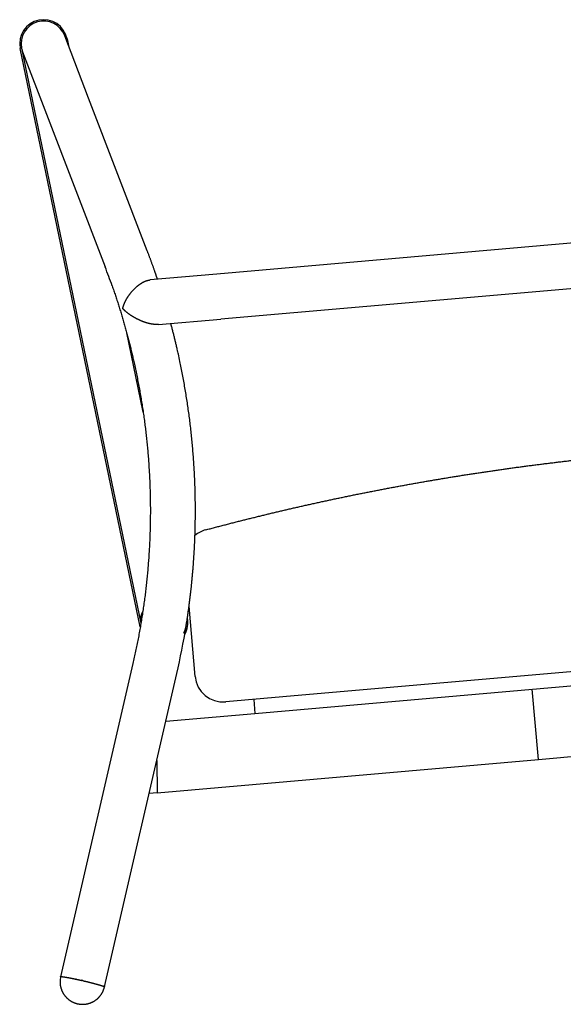
# Model space of a CAD drawing. Units: centimetres. Extents: x 48 to 271, y 32 to 191.
# Drawn here: x 194 to 233, y 121 to 191 of the extents above; entities that cross this region are included whole.
import ezdxf

# ---------------------------------------------------------------- set-up
doc = ezdxf.new("R2010")
doc.units = ezdxf.units.CM
doc.header["$MEASUREMENT"] = 0

# ---------------------------------------------------------------- blocks, each defined once
blk = doc.blocks.new('Bold-Sofa_side')
at = {"ltscale": 6}
for p, q in [((0.47, 64.358), (-1.23, 68.787)), ((-1.063, 68.57), (-0.965, 68.096)), ((4.141, 26.807), (-4.392, 67.878)), ((-4.294, 67.898), (4.187, 27.077)), ((-4.222, 67.653), (-4.222, 67.652)), ((-4.222, 67.652), (-4.222, 67.652)), ((-4.222, 67.652), (-4.222, 67.651)), ((-4.222, 67.652), (-4.222, 67.652)), ((-4.222, 67.651), (-4.221, 67.649)), ((-4.221, 67.649), (-4.22, 67.648)), ((-4.22, 67.648), (-4.22, 67.648)), ((-4.22, 67.648), (-4.22, 67.647)), ((-4.22, 67.647), (-4.22, 67.646)), ((-4.22, 67.646), (-4.219, 67.646)), ((-4.219, 67.646), (-4.219, 67.645)), ((-4.219, 67.645), (-4.219, 67.644)), ((-4.219, 67.644), (-4.219, 67.644)), ((-4.219, 67.644), (-4.218, 67.642)), ((-4.218, 67.642), (-4.218, 67.641)), ((-4.218, 67.641), (-4.217, 67.639)), ((-4.217, 67.639), (-2.517, 63.211)), ((4.633, 53.513), (0.471, 64.357)), ((-2.517, 63.211), (1.646, 52.366)), ((55.408, 55.865), (9.574, 51.855)), ((9.853, 48.668), (55.687, 52.678)), ((9.572, 51.855), (4.833, 51.441)), ((5.436, 48.281), (9.848, 48.667)), ((4.345, 42.045), (3.173, 47.689)), ((8.037, 23.29), (7.602, 28.269)), ((12.284, 20.65), (57.72, 24.625)), ((51.11, 25.05), (15.612, 21.945)), ((3.616, 24.209), (-1.521, 1.96)), ((1.597, 1.241), (6.734, 23.489)), ((15.612, 21.945), (10.204, 21.472)), ((32.414, 17.392), (31.978, 22.373)), ((12.197, 21.646), (12.284, 20.65)), ((5.95, 20.096), (12.284, 20.65)), ((32.414, 17.392), (60.799, 19.875)), ((5.31, 17.325), (5.327, 15.022)), ((5.327, 15.022), (32.414, 17.392)), ((5.327, 15.022), (4.768, 14.973)), ((-0.337, 1.767), (-0.337, 1.767)), ((-0.319, 1.763), (-0.318, 1.763)), ((-0.3, 1.759), (-0.3, 1.759)), ((-0.282, 1.755), (-0.282, 1.755)), ((-0.192, 1.735), (-0.192, 1.735)), ((-0.174, 1.731), (-0.173, 1.731)), ((-0.156, 1.727), (-0.155, 1.727)), ((-0.138, 1.723), (-0.138, 1.723)), ((-0.12, 1.719), (-0.12, 1.719))]:
    blk.add_line(p, q, dxfattribs=at)
for centre, radius, start, end in [((-2.727, 68.224), 1.7, 11.73638, 191.73638), ((-2.727, 68.224), 1.6, 20.62687, 191.73638), ((-2.727, 68.224), 1.6, 192.31101, 200.9145), ((-2.727, 68.224), 1.7, 211.4863, 220.7501), ((-43.36, 35.087), 48.209, 19.29149, 21.00195), ((9.304, 31.761), 2, 104.94301, 129.85747), ((5.814, 27.111), 1.7, 151.40376, 171.98808), ((5.814, 27.111), 1.7, 330.74156, 10.89855), ((-43.384, 35.06), 51.436, 346.99992, 350.7989), ((5.814, 27.111), 1.6, 350.5862, 351.05394), ((10.03, 23.464), 2, 185, 274.36552), ((10.03, 23.464), 2, 274.36552, 275), ((0.038, 1.6), 1.6, 167.00173, 180), ((-1.479, 1.643), 0.326, 87.47549, 92.84394), ((-5.545, -22.158), 24.485, 78.2392, 78.24156), ((-5.623, -22.533), 24.869, 78.19659, 78.19882), ((-5.7, -22.9), 25.243, 78.15452, 78.15663), ((-5.775, -23.258), 25.609, 78.11298, 78.11495), ((-5.848, -23.606), 25.965, 78.07193, 78.07377), ((-5.92, -23.946), 26.312, 78.03136, 78.03307), ((-5.99, -24.275), 26.649, 77.99126, 77.99284), ((-6.058, -24.594), 26.975, 77.9516, 77.95306), ((-6.125, -24.905), 27.293, 77.91238, 77.9137), ((-6.188, -25.203), 27.597, 77.87357, 77.87477), ((-6.25, -25.49), 27.891, 77.83516, 77.83623), ((-6.31, -25.768), 28.176, 77.79714, 77.79808), ((-6.895, -28.421), 30.893, 77.29743, 77.29834), ((-6.917, -28.521), 30.994, 77.26362, 77.26467), ((-6.937, -28.608), 31.084, 77.23002, 77.2312), ((-6.954, -28.682), 31.16, 77.19662, 77.19795), ((-6.968, -28.746), 31.226, 77.16341, 77.16488), ((-6.98, -28.798), 31.279, 77.13039, 77.132), ((-6.99, -28.839), 31.321, 77.09755, 77.0993), ((-6.996, -28.867), 31.35, 77.06487, 77.06677), ((-6.996, -28.869), 31.351, 77.06287, 77.06487), ((-7, -28.886), 31.369, 77.03036, 77.03236), ((-7.001, -28.889), 31.372, 77, 77.03036), ((-7.001, -28.891), 31.374, 76.99771, 77), ((-7.001, -28.889), 31.372, 76.96764, 76.99771), ((-7, -28.885), 31.368, 76.96492, 76.96764), ((-6.996, -28.867), 31.349, 76.93197, 76.93513), ((-6.989, -28.838), 31.32, 76.89886, 76.90245), ((-6.98, -28.797), 31.278, 76.86558, 76.86961), ((-6.967, -28.744), 31.223, 76.83213, 76.83659), ((-6.952, -28.68), 31.157, 76.7985, 76.80338), ((-6.934, -28.603), 31.078, 76.76467, 76.76998), ((-6.913, -28.514), 30.987, 76.73065, 76.73638), ((-6.889, -28.413), 30.884, 76.69641, 76.70257), ((-6.863, -28.301), 30.768, 76.66196, 76.66855), ((-6.833, -28.175), 30.639, 76.62729, 76.6343), ((-6.8, -28.038), 30.498, 76.59238, 76.59981), ((-6.592, -27.169), 29.604, 76.41393, 76.42348), ((-6.541, -26.959), 29.388, 76.37739, 76.38737), ((-6.487, -26.737), 29.159, 76.34054, 76.35095), ((-6.43, -26.503), 28.919, 76.30337, 76.3142), ((-5.257, -21.799), 24.071, 75.71255, 75.71515), ((-5.158, -21.411), 23.67, 75.66855, 75.67127), ((-5.057, -21.016), 23.262, 75.62394, 75.6268), ((-4.954, -20.614), 22.847, 75.57871, 75.5817), ((-4.849, -20.206), 22.426, 75.53283, 75.53594), ((-4.741, -19.791), 21.998, 75.48627, 75.48952), ((-4.633, -19.372), 21.564, 75.43901, 75.44239), ((-4.522, -18.947), 21.125, 75.39102, 75.39453), ((-4.41, -18.518), 20.682, 75.34227, 75.34592), ((-4.297, -18.084), 20.234, 75.29273, 75.29652), ((-4.182, -17.648), 19.782, 75.24237, 75.2463), ((-4.066, -17.207), 19.327, 75.19116, 75.19522), ((-3.948, -16.765), 18.869, 75.13906, 75.14326), ((-3.83, -16.32), 18.408, 75.08604, 75.09038), ((-3.711, -15.873), 17.946, 75.03205, 75.03654), ((-3.591, -15.425), 17.482, 74.97706, 74.98169), ((-3.47, -14.976), 17.018, 74.92103, 74.92581), ((-3.349, -14.527), 16.552, 74.86391, 74.86883), ((-3.227, -14.078), 16.088, 74.80565, 74.81072), ((-3.105, -13.63), 15.623, 74.74621, 74.75143), ((-2.983, -13.183), 15.16, 74.68553, 74.6909), ((-2.861, -12.738), 14.698, 74.62356, 74.62909), ((-2.739, -12.295), 14.238, 74.56025, 74.56593), ((-2.617, -11.854), 13.781, 74.49552, 74.50136), ((-2.495, -11.416), 13.327, 74.42933, 74.43532), ((-2.374, -10.982), 12.876, 74.36159, 74.36775), ((-2.254, -10.552), 12.429, 74.29224, 74.29856), ((-2.133, -10.126), 11.987, 74.2212, 74.22769), ((-2.014, -9.705), 11.549, 74.14839, 74.15505), ((-1.896, -9.288), 11.116, 74.07372, 74.08055), ((-1.778, -8.878), 10.689, 73.99711, 74.00412), ((-1.662, -8.473), 10.268, 73.91846, 73.92564), ((-1.547, -8.075), 9.853, 73.83766, 73.84502), ((-1.433, -7.683), 9.445, 73.7546, 73.76215), ((-1.321, -7.298), 9.044, 73.66917, 73.6769), ((-1.21, -6.92), 8.65, 73.58125, 73.58917), ((-1.1, -6.55), 8.264, 73.49069, 73.4988), ((-0.992, -6.187), 7.886, 73.39735, 73.40566), ((-0.887, -5.833), 7.516, 73.30109, 73.30959), ((-0.782, -5.487), 7.155, 73.20173, 73.21043), ((-0.68, -5.149), 6.802, 73.09911, 73.10801), ((-0.58, -4.821), 6.458, 72.99302, 73.00213), ((-0.482, -4.501), 6.124, 72.88327, 72.89258), ((-0.386, -4.19), 5.798, 72.76963, 72.77915), ((-0.292, -3.888), 5.482, 72.65186, 72.6616), ((-0.2, -3.595), 5.176, 72.52971, 72.53967), ((-0.111, -3.312), 4.879, 72.4029, 72.41307), ((-0.024, -3.039), 4.592, 72.27112, 72.28151), ((0.061, -2.775), 4.315, 72.13404, 72.14465), ((0.143, -2.52), 4.047, 71.9913, 72.00214), ((0.223, -2.276), 3.79, 71.84251, 71.85357), ((0.301, -2.041), 3.542, 71.68725, 71.69853), ((0.376, -1.815), 3.304, 71.52503, 71.53653), ((0.448, -1.599), 3.077, 71.35534, 71.36707), ((0.518, -1.393), 2.859, 71.17762, 71.18956), ((0.586, -1.196), 2.65, 70.99124, 71.0034), ((0.651, -1.008), 2.452, 70.79551, 70.80787), ((0.713, -0.83), 2.263, 70.58965, 70.60221), ((0.773, -0.66), 2.083, 70.37283, 70.38558), ((0.83, -0.5), 1.913, 70.14408, 70.157), ((0.885, -0.349), 1.752, 69.90235, 69.91543), ((0.938, -0.206), 1.6, 69.64644, 69.65967), ((0.988, -0.072), 1.457, 69.37503, 69.38836), ((1.036, 0.054), 1.322, 69.0866, 69.10001), ((1.081, 0.172), 1.196, 68.77944, 68.7929), ((1.124, 0.281), 1.078, 68.45161, 68.46506), ((1.165, 0.384), 0.968, 68.10089, 68.11428), ((1.203, 0.478), 0.866, 67.72475, 67.738), ((1.239, 0.566), 0.771, 67.32025, 67.33327), ((1.273, 0.646), 0.684, 66.88401, 66.89669), ((1.305, 0.72), 0.603, 66.41209, 66.4243), ((1.335, 0.788), 0.529, 65.89988, 65.91145), ((1.415, 0.962), 0.338, 61.77335, 66.21774), ((1.593, 1.241), 0.00424, 346.38414, 359.34568)]:
    blk.add_arc(centre, radius, start, end, dxfattribs=at)
for points, weights, degree, knots in [([(5.363, 51.487), (5.264, 51.78), (5.162, 52.072), (4.909, 52.796), (4.634, 53.512)], [1, 0.999981970043, 1, 0.999888600386, 1], 2, [0, 0, 0, 6.180513, 6.180513, 21.525997, 21.525997, 21.525997]), ([(5.436, 48.281), (5.398, 48.278), (5.36, 48.276), (5.322, 48.276), (5.305, 48.276), (5.288, 48.276), (5.271, 48.276), (5.082, 48.28), (4.882, 48.314), (4.689, 48.365), (4.539, 48.405), (4.391, 48.456), (4.109, 48.569), (3.974, 48.633), (3.845, 48.701), (3.752, 48.751), (3.572, 48.855), (3.318, 49.029), (3.123, 49.185), (2.997, 49.302), (2.937, 49.361), (2.91, 49.389), (2.899, 49.402), (2.895, 49.406), (2.892, 49.41), (2.893, 49.415), (2.894, 49.421), (2.897, 49.434), (2.911, 49.49), (2.948, 49.614), (2.991, 49.728), (3.021, 49.797), (3.064, 49.898), (3.115, 50), (3.232, 50.203), (3.298, 50.304), (3.516, 50.604), (3.692, 50.8), (3.889, 50.97), (3.891, 50.972), (3.893, 50.973), (3.895, 50.975), (4.059, 51.115), (4.235, 51.235), (4.561, 51.388), (4.702, 51.429), (4.833, 51.441)], [1, 0.99950382126, 0.99950382126, 1, 0.999926547642, 0.999926547642, 1, 1, 1, 1, 1, 1, 1, 1, 1, 1, 1, 1, 1, 1, 1, 1, 1, 1, 1, 1, 1, 1, 1, 1, 1, 1, 1, 1, 1, 1, 1, 1, 1, 1, 1, 1, 1, 1, 1, 1, 1], 3, [0, 0, 0, 0, 1.148181, 1.148181, 1.148181, 1.65185, 1.65185, 1.65185, 7.707072, 7.707072, 7.707072, 12.378957, 12.378957, 17.051841, 17.051841, 17.051841, 20.231935, 23.276101, 26.274788, 27.715692, 28.43786, 28.791283, 28.889822, 28.939768, 28.978836, 29.025836, 29.079455, 29.168655, 29.432992, 30.787185, 33.066867, 33.066867, 33.066867, 36.985164, 36.985164, 40.903412, 40.903412, 48.745164, 48.745164, 48.745164, 48.81692, 48.81692, 48.81692, 55.318627, 55.318627, 60.643891, 60.643891, 60.643891, 60.643891]), ([(2.142, 51.014), (3.082, 48.329), (3.7, 45.553), (4.483, 42.032), (4.735, 38.434), (4.987, 34.836), (4.701, 31.24), (4.418, 27.685), (3.616, 24.21)], [1, 0.998269558057, 1, 0.997222570062, 1, 0.997222229974, 1, 0.997281599255, 1], 2, [0, 0, 0, 56.828248, 56.828248, 128.832118, 128.832118, 200.833318, 200.833318, 272.038298, 272.038298, 272.038298]), ([(7.397, 26.876), (7.726, 28.922), (7.891, 30.987), (8.195, 34.821), (7.927, 38.657), (7.659, 42.494), (6.823, 46.248), (6.587, 47.308), (6.307, 48.357)], [1, 0.999191044818, 1, 0.997222251533, 1, 0.997222591676, 1, 0.999777250877, 1], 2, [0, 0, 0, 41.410987, 41.410987, 118.186059, 118.186059, 194.963562, 194.963562, 216.683554, 216.683554, 216.683554]), ([(8.788, 33.694), (11.247, 34.35), (13.654, 34.943), (16.092, 35.488), (18.641, 36.057), (21.225, 36.573), (23.8, 37.029), (26.363, 37.483), (28.936, 37.88), (31.518, 38.221), (34.094, 38.561), (36.682, 38.846), (39.274, 39.073), (41.867, 39.3), (44.465, 39.469), (47.062, 39.581), (49.659, 39.694), (52.255, 39.75), (54.871, 39.749), (56.501, 39.747), (58.131, 39.724), (59.761, 39.678)], [1, 1, 1, 1, 1, 1, 1, 0.999838188022, 0.999838188022, 1, 1, 1, 1, 1, 1, 1, 1, 1, 1, 0.999937218, 0.999937218, 1], 3, [19.528709, 19.528709, 19.528709, 19.528709, 94.80178, 94.80178, 94.80178, 173.418187, 173.418187, 173.418187, 251.518373, 251.518373, 251.518373, 329.56569, 329.56569, 329.56569, 407.622453, 407.622453, 407.622453, 485.744414, 485.744414, 485.744414, 534.645182, 534.645182, 534.645182, 534.645182]), ([(7.231, 26.368), (7.31, 26.518), (7.363, 26.678), (7.392, 26.844), (7.392, 26.846), (7.392, 26.847), (7.392, 26.849)], [1, 0.991734017226, 0.991734017226, 1, 1, 1, 1], 3, [0, 0, 0, 0, 5.044375, 5.044375, 5.044375, 5.092293, 5.092293, 5.092293, 5.092293]), ([(7.394, 26.862), (7.394, 26.862), (7.395, 26.863), (7.395, 26.865), (7.395, 26.867), (7.408, 26.947), (7.414, 27.029), (7.414, 27.111)], [1, 1, 1, 1, 1, 0.998048076787, 0.998048076787, 1], 3, [0, 0, 0, 0, 0.000084, 0.049047, 0.049047, 0.049047, 2.498381, 2.498381, 2.498381, 2.498381]), ([(-1.562, 1.6), (-1.562, 1.479), (-1.544, 1.36), (-1.494, 1.031), (-1.318, 0.75), (-1.141, 0.468), (-0.866, 0.28), (-0.651, 0.132), (-0.399, 0.06), (-0.36, 0.049), (-0.321, 0.04)], [1, 0.997166967508, 1, 0.979139583206, 1, 0.97901614277, 1, 0.98691602838, 1, 0.999682868119, 1], 2, [0, 0, 0, 2.409314, 2.409314, 8.956947, 8.956947, 15.523992, 15.523992, 20.706135, 20.706135, 21.512063, 21.512063, 21.512063]), ([(0.004, 1.691), (0.005, 1.691), (0.005, 1.691), (0.013, 1.689), (0.021, 1.687)], [0.999675794806, 0.999837807588, 1, 0.997986556313, 0.996000794766], 2, [-75.4121412, -75.4121412, -75.4121412, -75.3982237, -75.3982237, -75.225453, -75.225453, -75.225453]), ([(0.023, 1.687), (0.03, 1.685), (0.038, 1.683), (0.038, 1.683), (0.039, 1.683)], [0.996000794669, 0.997986556264, 1, 0.999855144467, 0.999710432216], 2, [54.7238713, 54.7238713, 54.7238713, 54.8495559, 54.8495559, 54.8585982, 54.8585982, 54.8585982]), ([(-0.321, 0.04), (-0.281, 0.031), (-0.24, 0.024), (0.015, -0.021), (0.272, 0.017), (0.601, 0.065), (0.884, 0.242), (1.166, 0.417), (1.354, 0.69), (1.528, 0.942), (1.597, 1.24)], [1, 0.999667643262, 1, 0.987108469662, 1, 0.97901614277, 1, 0.979139583206, 1, 0.982244745781, 1], 2, [0, 0, 0, 0.825048, 0.825048, 5.968858, 5.968858, 12.535903, 12.535903, 19.083536, 19.083536, 25.122648, 25.122648, 25.122648])]:
    blk.add_rational_spline(points, weights, degree=degree, knots=knots, dxfattribs=at)
for points, weights in [([(-1.521, 1.959), (-1.52, 1.966), (-1.495, 1.968)], [0.987129434571, 0.954611635081, 0.930009980224]), ([(-1.465, 1.968), (-1.463, 1.968), (-1.461, 1.968)], [0.907934568279, 0.906981476396, 0.90604508853]), ([(-1.461, 1.968), (-1.46, 1.968), (-1.46, 1.968)], [0.910838979312, 0.910383663692, 0.909931966999]), ([(-1.46, 1.968), (-1.458, 1.968), (-1.456, 1.967)], [0.905181543571, 0.904264064793, 0.90336289044]), ([(-1.456, 1.967), (-1.455, 1.967), (-1.454, 1.967)], [0.908020947898, 0.907565495033, 0.907113850623]), ([(-1.454, 1.967), (-1.452, 1.967), (-1.45, 1.967)], [0.902500025997, 0.901617296564, 0.90075048674]), ([(-1.45, 1.967), (-1.449, 1.967), (-1.448, 1.967)], [0.905273782565, 0.904819067483, 0.904368350163]), ([(-1.448, 1.967), (-1.447, 1.967), (-1.445, 1.967)], [0.899890013101, 0.899041192766, 0.8982079216]), ([(-1.445, 1.967), (-1.444, 1.967), (-1.443, 1.967)], [0.902597499513, 0.902144374647, 0.90169543626]), ([(-1.443, 1.967), (-1.441, 1.967), (-1.439, 1.966)], [0.897351509862, 0.896535779308, 0.89573524156]), ([(-1.439, 1.966), (-1.437, 1.966), (-1.436, 1.966)], [0.899992114948, 0.899541410133, 0.899095079574]), ([(-1.436, 1.966), (-1.434, 1.966), (-1.432, 1.966)], [0.894884513756, 0.89410107481, 0.893332486092]), ([(-1.432, 1.966), (-1.431, 1.966), (-1.43, 1.966)], [0.897457645079, 0.897010167555, 0.896567250777]), ([(-1.43, 1.966), (-1.428, 1.966), (-1.426, 1.965)], [0.892489024784, 0.891737102791, 0.890999701859]), ([(-1.426, 1.965), (-1.425, 1.965), (-1.423, 1.965)], [0.894994106052, 0.894550640497, 0.894111920558]), ([(-1.423, 1.965), (-1.421, 1.965), (-1.419, 1.965)], [0.890165042945, 0.889443885551, 0.888736933142]), ([(-1.419, 1.965), (-1.418, 1.965), (-1.417, 1.965)], [0.892601514125, 0.892162822601, 0.891729059618]), ([(-1.417, 1.965), (-1.414, 1.964), (-1.412, 1.964)], [0.88791256824, 0.887221445397, 0.886544224249]), ([(-1.412, 1.964), (-1.411, 1.964), (-1.409, 1.964)], [0.890279885567, 0.889846707516, 0.889418638671]), ([(-1.409, 1.964), (-1.407, 1.964), (-1.405, 1.963)], [0.885731600668, 0.885069804649, 0.884421619518]), ([(-1.405, 1.963), (-1.403, 1.963), (-1.402, 1.963)], [0.888029236602, 0.887602288869, 0.887180628443]), ([(-1.402, 1.963), (-1.4, 1.963), (-1.397, 1.963)], [0.88362214023, 0.882988985635, 0.882369163312]), ([(-1.397, 1.963), (-1.396, 1.963), (-1.394, 1.962)], [0.885849583456, 0.885429560196, 0.885014999484]), ([(-1.394, 1.962), (-1.392, 1.962), (-1.39, 1.962)], [0.881584186925, 0.880979010691, 0.880386900026]), ([(-1.39, 1.962), (-1.388, 1.962), (-1.387, 1.962)], [0.883740942361, 0.883328515244, 0.882921722771]), ([(-1.387, 1.962), (-1.384, 1.961), (-1.382, 1.961)], [0.879617740754, 0.879039902165, 0.878474874079]), ([(-1.382, 1.961), (-1.38, 1.961), (-1.379, 1.961)], [0.881703329551, 0.88129914765, 0.880900769065]), ([(-1.379, 1.961), (-1.376, 1.96), (-1.374, 1.96)], [0.877722801716, 0.877171682412, 0.876633129921]), ([(-1.374, 1.96), (-1.372, 1.96), (-1.37, 1.96)], [0.879736761263, 0.879341451052, 0.878952109139]), ([(-1.37, 1.96), (-1.368, 1.959), (-1.365, 1.959)], [0.875899369812, 0.875374373797, 0.874861712029]), ([(-1.365, 1.959), (-1.363, 1.959), (-1.362, 1.959)], [0.87784125374, 0.877455419093, 0.877075713778]), ([(-1.362, 1.959), (-1.359, 1.958), (-1.357, 1.958)], [0.874147445041, 0.873647998696, 0.873160664908]), ([(-1.357, 1.958), (-1.355, 1.958), (-1.353, 1.958)], [0.876016823228, 0.875641045419, 0.875271553781]), ([(-1.353, 1.958), (-1.35, 1.957), (-1.348, 1.957)], [0.872467027404, 0.871992579493, 0.871530033091]), ([(-1.348, 1.957), (-1.346, 1.957), (-1.344, 1.956)], [0.874263485974, 0.873898323679, 0.873539599958]), ([(-1.344, 1.956), (-1.341, 1.956), (-1.339, 1.956)], [0.8708581169, 0.870408138581, 0.86996986114]), ([(-1.339, 1.956), (-1.337, 1.956), (-1.335, 1.955)], [0.872581258234, 0.872227248311, 0.871879824677]), ([(-1.335, 1.955), (-1.332, 1.955), (-1.329, 1.955)], [0.86932071353, 0.868894698364, 0.868480193644]), ([(-1.329, 1.955), (-1.327, 1.954), (-1.325, 1.954)], [0.870970156262, 0.870627811364, 0.870292195617]), ([(-1.325, 1.954), (-1.322, 1.954), (-1.32, 1.953)], [0.867854817293, 0.867452281254, 0.867061075222]), ([(-1.32, 1.953), (-1.317, 1.953), (-1.315, 1.953)], [0.86943019632, 0.869100007317, 0.868776685236]), ([(-1.315, 1.953), (-1.312, 1.952), (-1.31, 1.952)], [0.86646042819, 0.866080909673, 0.865712550518]), ([(-1.31, 1.952), (-1.307, 1.952), (-1.305, 1.951)], [0.867961394672, 0.867643829832, 0.867333264394]), ([(-1.305, 1.951), (-1.302, 1.951), (-1.3, 1.951)], [0.86513754622, 0.864780606052, 0.864434664208]), ([(-1.3, 1.951), (-1.297, 1.95), (-1.295, 1.95)], [0.866563767585, 0.866259272572, 0.865961903963]), ([(-1.295, 1.95), (-1.292, 1.949), (-1.289, 1.949)], [0.863886171384, 0.863551392833, 0.863227460993]), ([(-1.289, 1.949), (-1.287, 1.949), (-1.285, 1.948)], [0.865237331332, 0.864946329206, 0.864662574826]), ([(-1.285, 1.948), (-1.282, 1.948), (-1.279, 1.948)], [0.862706303681, 0.862393292466, 0.862090985604]), ([(-1.279, 1.948), (-1.276, 1.947), (-1.274, 1.947)], [0.863982102186, 0.863704993404, 0.863435247879]), ([(-1.274, 1.947), (-1.271, 1.946), (-1.268, 1.946)], [0.861597943112, 0.86130632741, 0.861025282801]), ([(-1.268, 1.946), (-1.265, 1.946), (-1.263, 1.945)], [0.862798096428, 0.862535258841, 0.862279894028]), ([(-1.263, 1.945), (-1.26, 1.945), (-1.257, 1.944)], [0.860561089676, 0.860290520135, 0.860030397371]), ([(-1.257, 1.944), (-1.254, 1.944), (-1.252, 1.944)], [0.86168533034, 0.861437119193, 0.861196484192]), ([(-1.252, 1.944), (-1.249, 1.943), (-1.246, 1.943)], [0.859595743374, 0.859345893119, 0.859106374129]), ([(-1.246, 1.943), (-1.243, 1.942), (-1.24, 1.942)], [0.860643820198, 0.860410568134, 0.860184989304]), ([(-1.24, 1.942), (-1.237, 1.941), (-1.234, 1.941)], [0.858701904205, 0.85847246885, 0.858253257919]), ([(-1.234, 1.941), (-1.232, 1.94), (-1.229, 1.94)], [0.859673582286, 0.859455599345, 0.859245380305]), ([(-1.229, 1.94), (-1.226, 1.94), (-1.223, 1.939)], [0.85787957217, 0.857670269828, 0.857471093614]), ([(-1.223, 1.939), (-1.22, 1.939), (-1.217, 1.938)], [0.858774632917, 0.85857220652, 0.858377628149]), ([(-1.217, 1.938), (-1.214, 1.938), (-1.211, 1.937)], [0.857128747268, 0.856939318557, 0.856759926113]), ([(-1.211, 1.937), (-1.208, 1.937), (-1.205, 1.936)], [0.857946988389, 0.857760383349, 0.857581703805]), ([(-1.205, 1.936), (-1.202, 1.936), (-1.199, 1.935)], [0.8564494295, 0.856279637555, 0.856119800347]), ([(-1.199, 1.935), (-1.196, 1.935), (-1.193, 1.934)], [0.857190665006, 0.857020123524, 0.856857578249]), ([(-1.193, 1.934), (-1.189, 1.934), (-1.186, 1.933)], [0.855841618865, 0.855691249349, 0.855550761273]), ([(-1.186, 1.933), (-1.183, 1.933), (-1.18, 1.932)], [0.856505679071, 0.85635142074, 0.856205222472]), ([(-1.18, 1.932), (-1.177, 1.932), (-1.174, 1.931)], [0.855305315364, 0.855174176473, 0.855052853877]), ([(-1.174, 1.931), (-1.171, 1.931), (-1.168, 1.93)], [0.855892046894, 0.855754268693, 0.855624607476]), ([(-1.168, 1.93), (-1.164, 1.93), (-1.161, 1.929)], [0.854840518996, 0.854728441474, 0.854626123172]), ([(-1.161, 1.929), (-1.158, 1.929), (-1.155, 1.928)], [0.855349784787, 0.855228661086, 0.855115704273]), ([(-1.155, 1.928), (-1.151, 1.928), (-1.148, 1.927)], [0.854447229762, 0.854354066904, 0.854270614203]), ([(-1.148, 1.927), (-1.145, 1.926), (-1.142, 1.926)], [0.854878909067, 0.854774591621, 0.854678483891]), ([(-1.142, 1.926), (-1.138, 1.925), (-1.135, 1.925)], [0.854125447661, 0.85405107533, 0.85398637204]), ([(-1.135, 1.925), (-1.132, 1.924), (-1.128, 1.924)], [0.854479436053, 0.854392054005, 0.854312917364]), ([(-1.128, 1.924), (-1.125, 1.923), (-1.121, 1.922)], [0.853875172694, 0.853819489323, 0.853773441783]), ([(-1.121, 1.922), (-1.118, 1.922), (-1.115, 1.921)], [0.85415138207, 0.854081041947, 0.854018975743]), ([(-1.115, 1.921), (-1.111, 1.921), (-1.108, 1.92)], [0.85369640486, 0.853659331468, 0.853631868561]), ([(-1.108, 1.92), (-1.104, 1.92), (-1.101, 1.919)], [0.853894763445, 0.853841549161, 0.853796630088]), ([(-1.101, 1.919), (-1.098, 1.918), (-1.094, 1.918)], [0.85358914416, 0.853570624358, 0.85356169753]), ([(-1.094, 1.918), (-1.091, 1.917), (-1.087, 1.917)], [0.853709596508, 0.85367356936, 0.853645851471]), ([(-1.087, 1.917), (-1.084, 1.916), (-1.08, 1.915)], [0.853553390593, 0.853553390593, 0.853562973877]), ([(-1.08, 1.915), (-1.077, 1.915), (-1.073, 1.914)], [0.853595897595, 0.853577096264, 0.853566610975]), ([(-1.073, 1.914), (-1.07, 1.913), (-1.066, 1.913)], [0.85358914416, 0.853607652787, 0.853635742816]), ([(-1.066, 1.913), (-1.062, 1.912), (-1.059, 1.912)], [0.853553683044, 0.853552123593, 0.853558879698]), ([(-1.059, 1.912), (-1.055, 1.911), (-1.052, 1.91)], [0.85369640486, 0.85373343356, 0.853780049588]), ([(-1.052, 1.91), (-1.048, 1.91), (-1.045, 1.909)], [0.853582969135, 0.853598645024, 0.853622628745]), ([(-1.045, 1.909), (-1.041, 1.908), (-1.037, 1.908)], [0.853875172694, 0.853930755544, 0.853995939466]), ([(-1.037, 1.908), (-1.033, 1.907), (-1.03, 1.906)], [0.85368377227, 0.853716654346, 0.853757829235]), ([(-1.03, 1.906), (-1.026, 1.906), (-1.022, 1.905)], [0.854125447661, 0.854199641378, 0.85428345775]), ([(-1.022, 1.905), (-1.019, 1.904), (-1.015, 1.904)], [0.853856108805, 0.853906145274, 0.853964452301]), ([(-1.015, 1.904), (-1.011, 1.903), (-1.007, 1.902)], [0.854447229762, 0.854540113713, 0.854642649768]), ([(-1.007, 1.902), (-1.004, 1.902), (-1, 1.901)], [0.854099995093, 0.854167111542, 0.854242469083]), ([(-1, 1.901), (-0.996, 1.9), (-0.992, 1.9)], [0.854840518996, 0.854952195208, 0.855073560878]), ([(-0.992, 1.9), (-0.989, 1.899), (-0.985, 1.898)], [0.854415447492, 0.854499546885, 0.854591850735]), ([(-0.985, 1.898), (-0.981, 1.898), (-0.977, 1.897)], [0.855305315364, 0.855435908533, 0.855576236466]), ([(-0.977, 1.897), (-0.973, 1.896), (-0.97, 1.895)], [0.854802482361, 0.854903445043, 0.855012568425]), ([(-0.97, 1.895), (-0.966, 1.895), (-0.962, 1.894)], [0.855841618865, 0.855991276365, 0.856150721947]), ([(-0.962, 1.894), (-0.958, 1.893), (-0.954, 1.893)], [0.855261116066, 0.855378799756, 0.855504593328]), ([(-0.954, 1.893), (-0.95, 1.892), (-0.946, 1.891)], [0.8564494295, 0.856618321393, 0.856797062765]), ([(-0.946, 1.891), (-0.942, 1.89), (-0.939, 1.89)], [0.855791364975, 0.85592560477, 0.856067896634]), ([(-0.939, 1.89), (-0.935, 1.889), (-0.93, 1.888)], [0.857128747268, 0.857317066316, 0.857515304392]), ([(-0.93, 1.888), (-0.927, 1.887), (-0.923, 1.887)], [0.85639324546, 0.856543853833, 0.856702449543]), ([(-0.923, 1.887), (-0.919, 1.886), (-0.915, 1.885)], [0.85787957217, 0.85808753384, 0.858305492329]), ([(-0.915, 1.885), (-0.911, 1.884), (-0.907, 1.884)], [0.857066773897, 0.857233540693, 0.857408223268]), ([(-0.907, 1.884), (-0.903, 1.883), (-0.899, 1.882)], [0.858701904205, 0.858929746682, 0.859167672106]), ([(-0.899, 1.882), (-0.895, 1.881), (-0.891, 1.881)], [0.857811966665, 0.857994659106, 0.858185189033]), ([(-0.891, 1.881), (-0.887, 1.88), (-0.883, 1.879)], [0.859595743374, 0.859843727569, 0.860101889283]), ([(-0.883, 1.879), (-0.879, 1.878), (-0.875, 1.878)], [0.858628840147, 0.858827202827, 0.859033318072]), ([(-0.875, 1.878), (-0.871, 1.877), (-0.866, 1.876)], [0.860561089676, 0.860829499237, 0.861108189447]), ([(-0.866, 1.876), (-0.862, 1.875), (-0.859, 1.874)], [0.859517410731, 0.859731165616, 0.859952581634]), ([(-0.859, 1.874), (-0.854, 1.874), (-0.85, 1.873)], [0.861597943112, 0.861887084433, 0.862186618215]), ([(-0.85, 1.873), (-0.846, 1.872), (-0.842, 1.871)], [0.860477694807, 0.860706541234, 0.860942950976]), ([(-0.842, 1.871), (-0.838, 1.87), (-0.833, 1.87)], [0.862706303681, 0.86301650591, 0.863337221232]), ([(-0.833, 1.87), (-0.83, 1.869), (-0.826, 1.868)], [0.861509708769, 0.861753323448, 0.86200439737]), ([(-0.826, 1.868), (-0.821, 1.867), (-0.817, 1.866)], [0.863886171384, 0.864217786435, 0.864560044172]), ([(-0.817, 1.866), (-0.813, 1.866), (-0.809, 1.865)], [0.862613469017, 0.862871506025, 0.863136892097]), ([(-0.809, 1.865), (-0.804, 1.864), (-0.8, 1.863)], [0.86513754622, 0.865490948782, 0.86585513274]), ([(-0.8, 1.863), (-0.796, 1.862), (-0.792, 1.862)], [0.863788991952, 0.864061082736, 0.86434040645]), ([(-0.792, 1.862), (-0.788, 1.861), (-0.783, 1.86)], [0.86646042819, 0.866836015735, 0.867222532667]), ([(-0.783, 1.86), (-0.779, 1.859), (-0.775, 1.858)], [0.865036293979, 0.865322047354, 0.865614911736]), ([(-0.775, 1.858), (-0.771, 1.857), (-0.766, 1.856)], [0.867854817293, 0.868253010089, 0.868662289716]), ([(-0.766, 1.856), (-0.762, 1.856), (-0.758, 1.855)], [0.866355391509, 0.866654393658, 0.86696037927]), ([(-0.758, 1.855), (-0.754, 1.854), (-0.749, 1.853)], [0.86932071353, 0.869741954646, 0.870174449675]), ([(-0.749, 1.853), (-0.745, 1.852), (-0.741, 1.851)], [0.867746300954, 0.868058115427, 0.86837678038]), ([(-0.741, 1.851), (-0.736, 1.851), (-0.732, 1.85)], [0.8708581169, 0.87130287222, 0.871759058365]), ([(-0.732, 1.85), (-0.728, 1.849), (-0.724, 1.848)], [0.869209038732, 0.869533206443, 0.869864086408]), ([(-0.724, 1.848), (-0.719, 1.847), (-0.714, 1.846)], [0.872467027404, 0.872935785634, 0.873416161633]), ([(-0.714, 1.846), (-0.711, 1.845), (-0.707, 1.845)], [0.870743621264, 0.871079660492, 0.871422268704]), ([(-0.707, 1.845), (-0.702, 1.844), (-0.697, 1.843)], [0.874147445041, 0.874640717738, 0.875145805396]), ([(-0.697, 1.843), (-0.693, 1.842), (-0.69, 1.841)], [0.872350064974, 0.872697471362, 0.873051298631]), ([(-0.69, 1.841), (-0.684, 1.84), (-0.679, 1.839)], [0.875899369812, 0.876417691448, 0.876948035708]), ([(-0.679, 1.839), (-0.676, 1.838), (-0.672, 1.838)], [0.874028386291, 0.874386632846, 0.874751147564]), ([(-0.672, 1.838), (-0.667, 1.837), (-0.662, 1.835)], [0.877722801716, 0.878266729522, 0.878822898316]), ([(-0.662, 1.835), (-0.658, 1.835), (-0.655, 1.834)], [0.875778601646, 0.876147138738, 0.876521786889]), ([(-0.655, 1.834), (-0.649, 1.833), (-0.644, 1.832)], [0.879617740754, 0.880187854823, 0.880770439183]), ([(-0.644, 1.832), (-0.641, 1.831), (-0.637, 1.83)], [0.877600727477, 0.877978982888, 0.878363188113]), ([(-0.637, 1.83), (-0.632, 1.829), (-0.626, 1.828)], [0.881584186925, 0.882181090219, 0.882790704302]), ([(-0.626, 1.828), (-0.623, 1.828), (-0.619, 1.827)], [0.879494780221, 0.879882159109, 0.880275322667]), ([(-0.619, 1.827), (-0.614, 1.826), (-0.609, 1.825)], [0.88362214023, 0.884246457603, 0.884883737677]), ([(-0.609, 1.825), (-0.605, 1.824), (-0.602, 1.823)], [0.881460776324, 0.881856661137, 0.882258161838]), ([(-0.602, 1.823), (-0.596, 1.822), (-0.591, 1.821)], [0.885731600668, 0.886383981808, 0.887049589326]), ([(-0.591, 1.821), (-0.587, 1.82), (-0.584, 1.819)], [0.883498732232, 0.883902482777, 0.884311677056]), ([(-0.584, 1.819), (-0.578, 1.818), (-0.573, 1.817)], [0.88791256824, 0.888593684779, 0.889288303381]), ([(-0.573, 1.817), (-0.569, 1.817), (-0.566, 1.816)], [0.885608664397, 0.886019616817, 0.886435837696]), ([(-0.566, 1.816), (-0.561, 1.815), (-0.555, 1.813)], [0.890165042945, 0.890875589426, 0.891599925951]), ([(-0.554, 1.813), (-0.545, 1.812), (-0.537, 1.81)], [0.891729058742, 0.892840598904, 0.893984503177]), ([(-0.536, 1.81), (-0.527, 1.808), (-0.519, 1.806)], [0.894111919662, 0.895260730543, 0.896442081225]), ([(-0.518, 1.806), (-0.509, 1.804), (-0.501, 1.802)], [0.896567249829, 0.897753617428, 0.898972706296]), ([(-0.5, 1.802), (-0.491, 1.8), (-0.483, 1.798)], [0.899095078536, 0.900319297294, 0.901576424616]), ([(-0.482, 1.798), (-0.473, 1.796), (-0.465, 1.794)], [0.901695435088, 0.902957807898, 0.904253282442]), ([(-0.464, 1.794), (-0.455, 1.792), (-0.446, 1.791)], [0.9043683488, 0.905669187018, 0.907003326062]), ([(-0.446, 1.79), (-0.437, 1.789), (-0.428, 1.787)], [0.907113849001, 0.908453472449, 0.90982660179]), ([(-0.427, 1.787), (-0.419, 1.785), (-0.41, 1.783)], [0.909931965031, 0.911310702009, 0.912723155973]), ([(-0.409, 1.783), (-0.401, 1.781), (-0.392, 1.779)], [0.912822726242, 0.914240913533, 0.915693034986]), ([(-0.391, 1.779), (-0.382, 1.777), (-0.373, 1.775)], [0.915786161998, 0.91724414488, 0.918736285234]), ([(-0.373, 1.775), (-0.364, 1.773), (-0.355, 1.771)], [0.918822301676, 0.920320433928, 0.921852953152]), ([(-0.355, 1.771), (-0.346, 1.769), (-0.337, 1.767)], [0.921931174666, 0.923469818584, 0.925043085225]), ([(-0.337, 1.767), (-0.328, 1.765), (-0.319, 1.763)], [0.925112810386, 0.926692336777, 0.92830672795]), ([(-0.318, 1.763), (-0.309, 1.761), (-0.3, 1.759)], [0.928367238251, 0.929988026445, 0.931643927848]), ([(-0.3, 1.759), (-0.291, 1.757), (-0.282, 1.755)], [0.931694487686, 0.933356925544, 0.935054731471]), ([(-0.282, 1.755), (-0.273, 1.753), (-0.264, 1.751)], [0.935094588125, 0.936799072052, 0.938539185398]), ([(-0.264, 1.751), (-0.244, 1.747), (-0.224, 1.742)], [0.932505837802, 0.936253977762, 0.940180054615]), ([(-0.224, 1.742), (-0.208, 1.739), (-0.192, 1.735)], [0.946548417709, 0.949811406559, 0.953188886436]), ([(-0.192, 1.735), (-0.183, 1.733), (-0.174, 1.731)], [0.953214436785, 0.955102686179, 0.957026711696]), ([(-0.173, 1.731), (-0.165, 1.729), (-0.156, 1.727)], [0.957067841964, 0.958984965257, 0.960937594334]), ([(-0.155, 1.727), (-0.147, 1.725), (-0.138, 1.723)], [0.960995177543, 0.962940755253, 0.96492156388]), ([(-0.138, 1.723), (-0.129, 1.721), (-0.12, 1.719)], [0.964996490308, 0.966970094299, 0.968978649874]), ([(-0.12, 1.719), (-0.111, 1.717), (-0.102, 1.715)], [0.969071827071, 0.971073020546, 0.973108881868]), ([(-0.102, 1.715), (-0.093, 1.713), (-0.084, 1.711)], [0.973221234675, 0.975249572166, 0.977312289426]), ([(-0.084, 1.711), (-0.075, 1.709), (-0.067, 1.707)], [0.977444759992, 0.97949978534, 0.981588898044]), ([(-0.066, 1.707), (-0.058, 1.705), (-0.049, 1.703)], [0.981742449923, 0.98382370226, 0.985938745401]), ([(-0.048, 1.703), (-0.04, 1.701), (-0.032, 1.699)], [0.986114351397, 0.988221359183, 0.990361857083]), ([(-0.031, 1.699), (-0.022, 1.697), (-0.014, 1.695)], [0.990560511373, 0.992692794357, 0.994858262702]), ([(-0.013, 1.695), (-0.005, 1.693), (0.003, 1.691)], [0.995080976837, 0.997238046052, 0.999427991879]), ([(0.075, 1.675), (0.083, 1.673), (0.091, 1.671)], [0.99036185778, 0.98834560359, 0.986359064527]), ([(0.093, 1.671), (0.1, 1.669), (0.108, 1.667)], [0.985938746086, 0.983983220194, 0.982056580289]), ([(0.11, 1.667), (0.118, 1.665), (0.126, 1.663)], [0.981588898713, 0.979692719758, 0.977824622816]), ([(0.128, 1.662), (0.136, 1.661), (0.143, 1.659)], [0.977312286063, 0.975474095831, 0.973663208229]), ([(0.146, 1.658), (0.153, 1.656), (0.161, 1.655)], [0.97310887855, 0.971327341963, 0.969572352654]), ([(0.163, 1.654), (0.171, 1.652), (0.179, 1.651)], [0.968978646597, 0.96725245171, 0.96555207222]), ([(0.181, 1.65), (0.189, 1.648), (0.196, 1.646)], [0.964921564449, 0.963249420504, 0.961602383062]), ([(0.199, 1.646), (0.207, 1.644), (0.214, 1.642)], [0.960937594871, 0.95931823812, 0.957723301314]), ([(0.217, 1.641), (0.225, 1.64), (0.232, 1.638)], [0.957026712198, 0.955458900031, 0.953914843118]), ([(0.235, 1.637), (0.243, 1.635), (0.25, 1.634)], [0.953188886902, 0.951671399803, 0.950177024618]), ([(0.253, 1.633), (0.26, 1.631), (0.268, 1.629)], [0.949424089466, 0.947955731002, 0.946509861961]), ([(0.271, 1.629), (0.297, 1.623), (0.322, 1.617)], [0.945732290384, 0.940694729573, 0.935932470583]), ([(0.322, 1.617), (0.34, 1.612), (0.358, 1.608)], [0.930009980676, 0.926735620807, 0.923601489957]), ([(0.362, 1.607), (0.369, 1.605), (0.376, 1.604)], [0.922772295821, 0.921627405382, 0.920501451592]), ([(0.381, 1.602), (0.387, 1.601), (0.394, 1.599)], [0.919661735513, 0.918557110587, 0.917470943182]), ([(0.399, 1.598), (0.406, 1.596), (0.412, 1.595)], [0.91662268234, 0.915557347993, 0.914510008731]), ([(0.417, 1.593), (0.424, 1.592), (0.43, 1.59)], [0.9136551363, 0.912628139816, 0.911618692271]), ([(0.43, 1.59), (0.433, 1.59), (0.436, 1.589)], [0.916687577192, 0.916235249247, 0.915786162028]), ([(0.436, 1.589), (0.442, 1.587), (0.448, 1.586)], [0.910759097393, 0.909769508282, 0.908797037859]), ([(0.448, 1.586), (0.451, 1.585), (0.454, 1.584)], [0.913727861904, 0.913273579305, 0.912822726279]), ([(0.454, 1.584), (0.46, 1.583), (0.466, 1.581)], [0.90793456562, 0.906981475617, 0.906045089566]), ([(0.466, 1.581), (0.469, 1.581), (0.472, 1.58)], [0.910838980332, 0.910383663234, 0.909931965086]), ([(0.472, 1.58), (0.478, 1.578), (0.485, 1.577)], [0.90518154098, 0.90426406406, 0.9033628915]), ([(0.485, 1.577), (0.487, 1.576), (0.49, 1.575)], [0.908020948667, 0.907565494633, 0.907113849074]), ([(0.49, 1.575), (0.497, 1.574), (0.503, 1.572)], [0.902500023474, 0.901617295866, 0.900750487801]), ([(0.503, 1.572), (0.506, 1.572), (0.509, 1.571)], [0.905273783105, 0.90481906711, 0.904368348893]), ([(0.509, 1.571), (0.515, 1.569), (0.521, 1.568)], [0.899890013101, 0.899041193296, 0.89820792264]), ([(0.521, 1.568), (0.524, 1.567), (0.527, 1.566)], [0.902597499847, 0.902144374278, 0.9016954352]), ([(0.527, 1.566), (0.533, 1.565), (0.539, 1.564)], [0.897351509862, 0.896535778623, 0.895735240217]), ([(0.539, 1.564), (0.542, 1.563), (0.545, 1.562)], [0.899992115097, 0.89954140975, 0.899095078668]), ([(0.545, 1.562), (0.551, 1.56), (0.557, 1.559)], [0.894884513756, 0.894101074129, 0.893332484756]), ([(0.557, 1.559), (0.56, 1.558), (0.563, 1.557)], [0.897457645063, 0.897010167146, 0.896567249982]), ([(0.563, 1.557), (0.569, 1.556), (0.575, 1.555)], [0.892489024784, 0.891737102105, 0.890999700512]), ([(0.575, 1.555), (0.578, 1.554), (0.581, 1.553)], [0.894994105957, 0.894550640085, 0.894111919835]), ([(0.581, 1.553), (0.587, 1.551), (0.593, 1.55)], [0.890165042945, 0.88944388485, 0.888736931768]), ([(0.593, 1.55), (0.596, 1.549), (0.6, 1.548)], [0.892601513995, 0.892162822192, 0.891729058936]), ([(0.6, 1.548), (0.605, 1.547), (0.611, 1.546)], [0.88791256824, 0.887221444676, 0.886544222835]), ([(0.611, 1.546), (0.614, 1.545), (0.618, 1.544)], [0.890279885396, 0.889846707094, 0.889418638004]), ([(0.618, 1.544), (0.623, 1.542), (0.629, 1.541)], [0.885731600668, 0.8850698039, 0.88442161805]), ([(0.629, 1.541), (0.632, 1.54), (0.636, 1.539)], [0.888029236383, 0.887602288421, 0.887180627771]), ([(0.636, 1.539), (0.641, 1.538), (0.647, 1.536)], [0.88362214023, 0.882988984852, 0.88236916178]), ([(0.647, 1.536), (0.65, 1.536), (0.654, 1.535)], [0.885849583185, 0.885429559806, 0.885014998981]), ([(0.654, 1.535), (0.659, 1.533), (0.665, 1.532)], [0.881584186925, 0.880979010825, 0.880386900288]), ([(0.665, 1.532), (0.668, 1.531), (0.672, 1.53)], [0.88374094203, 0.883328514886, 0.882921722387]), ([(0.672, 1.53), (0.677, 1.529), (0.682, 1.527)], [0.879617740754, 0.879039902223, 0.878474874192]), ([(0.683, 1.527), (0.692, 1.525), (0.7, 1.523)], [0.878363188643, 0.877482529122, 0.876633129879]), ([(0.701, 1.523), (0.709, 1.521), (0.718, 1.518)], [0.876521787311, 0.875676183715, 0.874861711827]), ([(0.719, 1.518), (0.727, 1.516), (0.735, 1.514)], [0.874751147768, 0.87394040195, 0.873160664544]), ([(0.736, 1.514), (0.745, 1.511), (0.753, 1.509)], [0.873051298642, 0.872275220503, 0.871530032719]), ([(0.754, 1.509), (0.762, 1.507), (0.77, 1.505)], [0.871422268714, 0.870680676, 0.869969860805]), ([(0.771, 1.505), (0.78, 1.502), (0.788, 1.5)], [0.869864086418, 0.869156804941, 0.868480193344]), ([(0.789, 1.5), (0.797, 1.498), (0.805, 1.496)], [0.868376780391, 0.867703643966, 0.867061074953]), ([(0.806, 1.496), (0.814, 1.493), (0.822, 1.491)], [0.86696037928, 0.866321229734, 0.865712550278]), ([(0.823, 1.491), (0.831, 1.489), (0.839, 1.487)], [0.865614911745, 0.865009598923, 0.864434663994]), ([(0.84, 1.487), (0.848, 1.485), (0.856, 1.482)], [0.86434040646, 0.863768788229, 0.863227460804]), ([(0.857, 1.482), (0.865, 1.48), (0.873, 1.478)], [0.863136892106, 0.862598834369, 0.862090985437]), ([(0.874, 1.478), (0.882, 1.476), (0.89, 1.474)], [0.862004397379, 0.86149977408, 0.861025282655]), ([(0.891, 1.473), (0.899, 1.471), (0.906, 1.469)], [0.860942950985, 0.860471644115, 0.860030397242]), ([(0.908, 1.469), (0.915, 1.467), (0.923, 1.465)], [0.859952581643, 0.85951448125, 0.859106374017]), ([(0.924, 1.464), (0.932, 1.462), (0.939, 1.46)], [0.859033318081, 0.858628322279, 0.858253257822]), ([(0.941, 1.46), (0.948, 1.458), (0.956, 1.456)], [0.858185189041, 0.857813204014, 0.85747109353]), ([(0.957, 1.456), (0.964, 1.454), (0.972, 1.452)], [0.857408223276, 0.857069163289, 0.856759926042]), ([(0.973, 1.451), (0.98, 1.449), (0.988, 1.447)], [0.856702449551, 0.856396236955, 0.856119800287]), ([(0.989, 1.447), (0.996, 1.445), (1.004, 1.443)], [0.856067896641, 0.855794461883, 0.855550761222]), ([(1.005, 1.443), (1.012, 1.441), (1.019, 1.439)], [0.855504593335, 0.855263874965, 0.855052853835]), ([(1.021, 1.438), (1.028, 1.436), (1.035, 1.434)], [0.855012568431, 0.854804513112, 0.854626123138]), ([(1.036, 1.434), (1.043, 1.432), (1.05, 1.43)], [0.854591850741, 0.854416413251, 0.854270614176]), ([(1.052, 1.43), (1.058, 1.428), (1.065, 1.426)], [0.854242469087, 0.854099612333, 0.85398637202]), ([(1.067, 1.426), (1.074, 1.424), (1.08, 1.422)], [0.853964452305, 0.853854147327, 0.853773441769]), ([(1.082, 1.421), (1.089, 1.419), (1.095, 1.418)], [0.853757829238, 0.85368005522, 0.853631868553]), ([(1.097, 1.417), (1.103, 1.415), (1.11, 1.413)], [0.853622628746, 0.85357737302, 0.853561697528]), ([(1.111, 1.413), (1.118, 1.411), (1.125, 1.409)], [0.853558879698, 0.853546137755, 0.85356297388]), ([(1.126, 1.409), (1.133, 1.407), (1.139, 1.405)], [0.853566610974, 0.85358638647, 0.853635742823]), ([(1.14, 1.405), (1.147, 1.403), (1.153, 1.401)], [0.853645851468, 0.853698156232, 0.853780049601]), ([(1.155, 1.401), (1.161, 1.399), (1.167, 1.397)], [0.853796630083, 0.853881484127, 0.853995939485]), ([(1.169, 1.397), (1.175, 1.395), (1.181, 1.393)], [0.854018975736, 0.854136407259, 0.854283457774]), ([(1.182, 1.393), (1.189, 1.391), (1.195, 1.389)], [0.854312917354, 0.854462962754, 0.854642649799]), ([(1.196, 1.389), (1.202, 1.387), (1.208, 1.385)], [0.854678483877, 0.854861187757, 0.855073560916]), ([(1.209, 1.385), (1.215, 1.383), (1.221, 1.382)], [0.855115704256, 0.85533111943, 0.855576236512]), ([(1.223, 1.381), (1.228, 1.38), (1.234, 1.378)], [0.855624607454, 0.855872794958, 0.856150722002]), ([(1.236, 1.377), (1.241, 1.376), (1.247, 1.374)], [0.856205222446, 0.856486251544, 0.856797062829]), ([(1.248, 1.374), (1.254, 1.372), (1.26, 1.37)], [0.856857578217, 0.85717152641, 0.857515304468]), ([(1.261, 1.37), (1.267, 1.368), (1.272, 1.367)], [0.857581703766, 0.8579286568, 0.858305492418]), ([(1.273, 1.366), (1.279, 1.365), (1.284, 1.363)], [0.858377628103, 0.858757679975, 0.85916767221]), ([(1.285, 1.363), (1.291, 1.361), (1.296, 1.359)], [0.85924538025, 0.859658633217, 0.860101889404]), ([(1.297, 1.359), (1.303, 1.357), (1.308, 1.356)], [0.860184989239, 0.860631553828, 0.861108189588]), ([(1.309, 1.355), (1.314, 1.354), (1.32, 1.352)], [0.861196484115, 0.861676479129, 0.862186618378]), ([(1.321, 1.352), (1.326, 1.35), (1.331, 1.349)], [0.862279893937, 0.862793446461, 0.863337221421]), ([(1.332, 1.348), (1.337, 1.347), (1.342, 1.345)], [0.863435247772, 0.863982493184, 0.864560044391]), ([(1.343, 1.345), (1.348, 1.343), (1.353, 1.342)], [0.864662574701, 0.86524365668, 0.865855132993]), ([(1.354, 1.342), (1.359, 1.34), (1.363, 1.338)], [0.865961903817, 0.866576974348, 0.867222532959]), ([(1.364, 1.338), (1.369, 1.337), (1.374, 1.335)], [0.867333264223, 0.867982483608, 0.868662290052]), ([(1.375, 1.335), (1.379, 1.333), (1.384, 1.332)], [0.868776685036, 0.869460221901, 0.870174450062]), ([(1.385, 1.332), (1.389, 1.33), (1.394, 1.329)], [0.870292195383, 0.871010226685, 0.87175905881]), ([(1.395, 1.328), (1.399, 1.327), (1.404, 1.326)], [0.871879824405, 0.872632535442, 0.873416162145]), ([(1.404, 1.325), (1.409, 1.324), (1.413, 1.322)], [0.873539601253, 0.87432718567, 0.875145805946]), ([(1.414, 1.322), (1.418, 1.321), (1.422, 1.319)], [0.87527155509, 0.876094214889, 0.876948036121]), ([(1.423, 1.319), (1.427, 1.318), (1.431, 1.316)], [0.877075715092, 0.877933660638, 0.878822898607]), ([(1.432, 1.316), (1.436, 1.315), (1.44, 1.313)], [0.878952110448, 0.879845560477, 0.880770439371]), ([(1.44, 1.313), (1.444, 1.312), (1.448, 1.31)], [0.88090076847, 0.881829950067, 0.882790702458]), ([(1.449, 1.31), (1.453, 1.309), (1.457, 1.308)], [0.882921722073, 0.883886870776, 0.884883737726]), ([(1.457, 1.307), (1.461, 1.306), (1.465, 1.305)], [0.885014998665, 0.886016358374, 0.887049589348]), ([(1.465, 1.305), (1.469, 1.303), (1.472, 1.302)], [0.887180627481, 0.888218450501, 0.889288303409]), ([(1.473, 1.302), (1.476, 1.301), (1.48, 1.299)], [0.889418637768, 0.890493184818, 0.891599926023]), ([(1.48, 1.299), (1.484, 1.298), (1.487, 1.297)], [0.891729058789, 0.892840599006, 0.893984503336]), ([(1.488, 1.297), (1.491, 1.295), (1.494, 1.294)], [0.894111919816, 0.895260730766, 0.89644208152]), ([(1.495, 1.294), (1.498, 1.293), (1.501, 1.292)], [0.896567249984, 0.897753617638, 0.898972706563]), ([(1.501, 1.292), (1.504, 1.29), (1.508, 1.289)], [0.899095078616, 0.900319297431, 0.901576424813]), ([(1.508, 1.289), (1.511, 1.288), (1.514, 1.287)], [0.901695435098, 0.902957807971, 0.904253282581]), ([(1.514, 1.287), (1.517, 1.285), (1.52, 1.284)], [0.904368348748, 0.905669187036, 0.907003326152]), ([(1.52, 1.284), (1.523, 1.283), (1.526, 1.282)], [0.907113848894, 0.90845347242, 0.909826601844]), ([(1.526, 1.282), (1.529, 1.281), (1.531, 1.28)], [0.909931964876, 0.911310701942, 0.912723156]), ([(1.531, 1.28), (1.534, 1.279), (1.537, 1.278)], [0.912822726046, 0.914240913438, 0.915693034995]), ([(1.537, 1.277), (1.539, 1.276), (1.542, 1.275)], [0.915786161769, 0.917244144764, 0.918736285234]), ([(1.542, 1.275), (1.544, 1.274), (1.547, 1.273)], [0.918822301421, 0.920320433797, 0.921852953151]), ([(1.547, 1.273), (1.549, 1.272), (1.551, 1.271)], [0.921931174389, 0.923469818434, 0.925043085207]), ([(1.575, 1.26), (1.597, 1.248), (1.597, 1.241)], [0.94018004007, 0.96618633027, 1])]:
    blk.add_rational_spline(points, weights, degree=2, dxfattribs=at)

msp = doc.modelspace()

# ---------------------------------------------------------------- block references
msp.add_blockref('Bold-Sofa_side', (198.324, 120.63))

doc.saveas('drawing.dxf')
